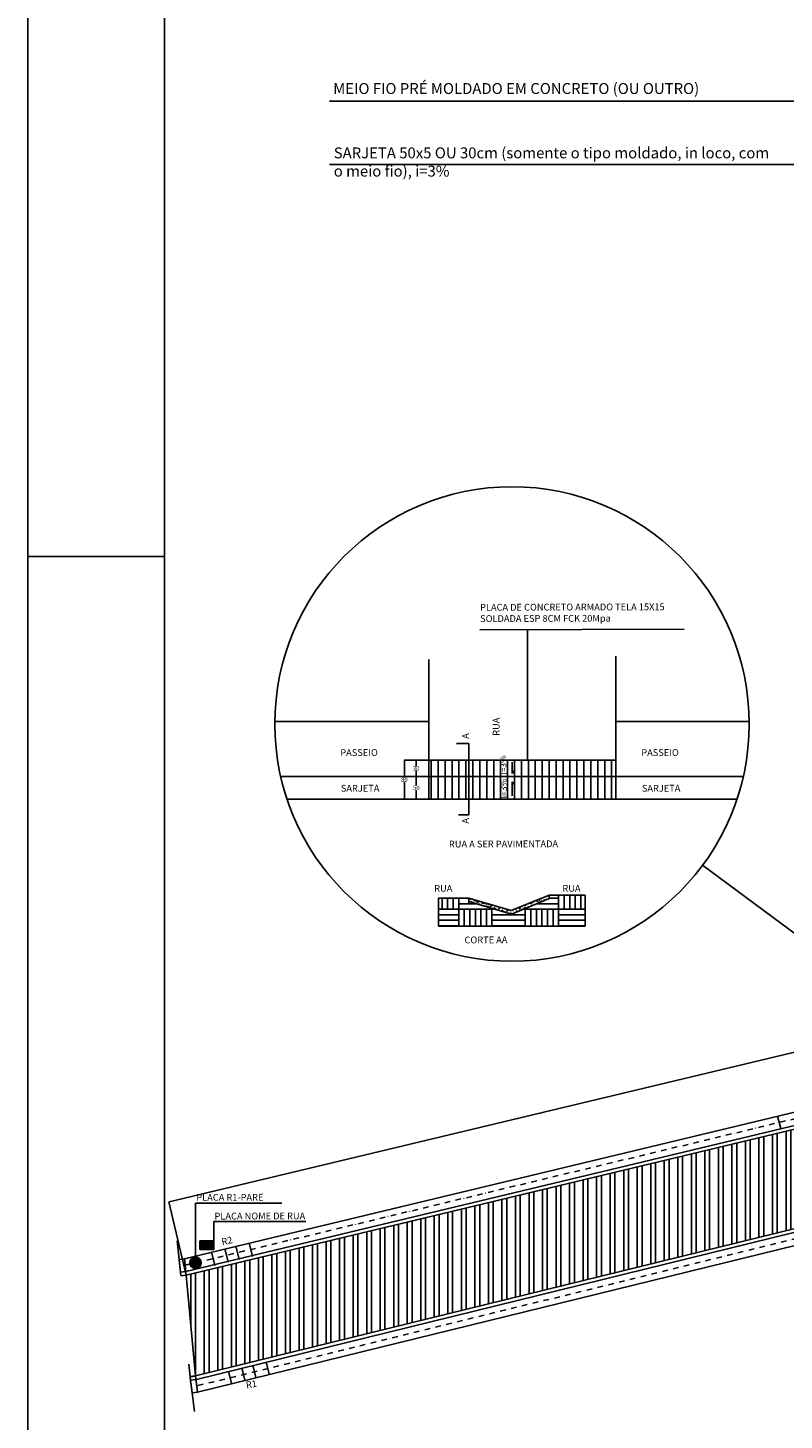
# Model space of a CAD drawing. Units: centimetres. Extents: x 128072 to 156141, y 39178 to 54028.
# Drawn here: x 128072 to 131534, y 42652 to 49021 of the extents above; entities that cross this region are included whole.
import ezdxf

# ---------------------------------------------------------------- set-up
doc = ezdxf.new("R2010")
doc.units = ezdxf.units.CM
doc.linetypes.add('DASHDOTX2', pattern=[50.8, 25.4, -12.7, 0, -12.7])
for name, color, linetype in [('02', 1, 'Continuous'), ('03', 3, 'Continuous'), ('253', 253, 'Continuous'), ('A-02', 2, 'Continuous'), ('A-03', 3, 'Continuous'), ('B-HATCH 3', 253, 'Continuous'), ('B-TEXTO 1', 255, 'Continuous'), ('B-TEXTO 2', 41, 'Continuous'), ('B-TEXTO 3', 11, 'Continuous'), ('C-SÍMBOLOS', 150, 'Continuous')]:
    doc.layers.add(name, color=color, linetype=linetype)
doc.styles.add('ARIAL', font='arial.ttf')
doc.styles.add('SR80-005', font='romans.shx', dxfattribs={"height": 0.01})
doc.styles.get("Standard").update_dxf_attribs({"font": 'arial.ttf'})
doc.styles.add('TITULOS', font='swissel.ttf')
doc.dimstyles.new('ISO-25', dxfattribs={"dimtxt": 100, "dimasz": 2.5, "dimexe": 1.25, "dimexo": 0.625, "dimtad": 1, "dimtxsty": 'Standard', "dimcen": 2.5, "dimadec": 0, "dimazin": 0, "dimtfac": 1, "dimtmove": 0, "dimatfit": 3, "dimfxl": 1, "dimarcsym": 0})
doc.dimstyles.get("Standard").update_dxf_attribs({"dimtxt": 20, "dimasz": 0.18, "dimexe": 0.18, "dimexo": 0.0625, "dimgap": 0.09, "dimtad": 0, "dimtih": 1, "dimtoh": 1, "dimdec": 4, "dimzin": 0, "dimdsep": 46, "dimtxsty": 'ARIAL', "dimcen": 0.09, "dimadec": 0, "dimazin": 0, "dimtfac": 1, "dimtdec": 4, "dimtofl": 0, "dimtmove": 0, "dimatfit": 3, "dimfxl": 1, "dimtolj": 1, "dimtzin": 0, "dimarcsym": 0})

# ---------------------------------------------------------------- blocks, each defined once
blk = doc.blocks.new('A1_1x10')
at = {"layer": 'B-TEXTO 2'}
blk.add_line((0, 297), (25, 297), dxfattribs=at)
blk.add_lwpolyline([(0, 0), (841, 0), (841, 594), (0, 594), (0, 0)], dxfattribs=at)
at = {"layer": 'B-TEXTO 3'}
blk.add_lwpolyline([(25, 10), (831, 10), (831, 584), (25, 584), (25, 10)], dxfattribs=at)
blk = doc.blocks.new('*D77')
at = {"layer": '253', "color": 0, "lineweight": -2, "transparency": 16777216}
for p, q in [((128719.5, 43650.5), (141044.8, 46603.5)), ((141127.4, 46269.3), (141046.9, 46605.3)), ((128797.3, 43315.2), (128716.8, 43651.2))]:
    blk.add_line(p, q, dxfattribs=at)
at = {"layer": '253', "color": 0, "transparency": 16777216}
for points in [[(141044.7, 46603.9), (141044.9, 46603.1), (141047.2, 46604)], [(128719.4, 43650.9), (128719.6, 43650.1), (128717.1, 43649.9)]]:
    blk.add_solid(points, dxfattribs=at)
at = {"layer": 'Defpoints', "color": 0, "transparency": 16777216}
for p in [(141047.2, 46604), (141127.5, 46268.7), (128797.4, 43314.6)]:
    blk.add_point(p, dxfattribs=at)
at = {"layer": '253', "color": 0, "transparency": 16777216, "insert": (134870.1, 45177.3), "char_height": 100, "attachment_point": 5, "rotation": 13.4732}
blk.add_mtext('258M', dxfattribs=at)
blk = doc.blocks.new('*D98')
at = {"layer": '253', "color": 0, "lineweight": -2, "transparency": 16777216}
for p, q in [((129906.7, 45670.8), (129849.1, 45670.8)), ((129849.3, 45670.7), (129849.3, 45644.1)), ((129849.3, 45596.9), (129849.3, 45623.5)), ((129906.7, 45596.8), (129849.1, 45596.8))]:
    blk.add_line(p, q, dxfattribs=at)
at = {"layer": '253', "color": 0, "transparency": 16777216}
for points in [[(129849.2, 45670.7), (129849.3, 45670.7), (129849.3, 45670.8)], [(129849.2, 45596.9), (129849.3, 45596.9), (129849.3, 45596.8)]]:
    blk.add_solid(points, dxfattribs=at)
at = {"layer": 'Defpoints', "color": 0, "transparency": 16777216}
for p in [(129906.8, 45670.8), (129849.3, 45596.8), (129906.8, 45596.8)]:
    blk.add_point(p, dxfattribs=at)
at = {"layer": '253', "color": 0, "transparency": 16777216, "insert": (129849.3, 45633.8), "char_height": 20, "attachment_point": 5, "style": 'ARIAL'}
blk.add_mtext('\\A1;30', dxfattribs=at)
blk = doc.blocks.new('*D99')
at = {"layer": '253', "color": 0, "lineweight": -2, "transparency": 16777216}
for p, q in [((129868.5, 45596.8), (129849.9, 45596.8)), ((129850.1, 45596.6), (129850.1, 45554.8)), ((129875.3, 45492.3), (129849.9, 45492.3)), ((129850.1, 45492.5), (129850.1, 45534.2))]:
    blk.add_line(p, q, dxfattribs=at)
at = {"layer": '253', "color": 0, "transparency": 16777216}
for points in [[(129850.1, 45596.6), (129850.2, 45596.6), (129850.1, 45596.8)], [(129850.1, 45492.5), (129850.2, 45492.5), (129850.1, 45492.3)]]:
    blk.add_solid(points, dxfattribs=at)
at = {"layer": 'Defpoints', "color": 0, "transparency": 16777216}
for p in [(129868.6, 45596.8), (129850.1, 45492.3), (129875.4, 45492.3)]:
    blk.add_point(p, dxfattribs=at)
at = {"layer": '253', "color": 0, "transparency": 16777216, "insert": (129850.1, 45544.5), "char_height": 20, "attachment_point": 5, "style": 'ARIAL'}
blk.add_mtext('\\A1;50', dxfattribs=at)
blk = doc.blocks.new('*D100')
at = {"layer": '253', "color": 0, "lineweight": -2, "transparency": 16777216}
for p, q in [((129877.8, 45670.8), (129795.2, 45670.8)), ((129795.4, 45670.7), (129795.4, 45591.9)), ((129795.4, 45492.5), (129795.4, 45571.3)), ((129883, 45492.3), (129795.2, 45492.3))]:
    blk.add_line(p, q, dxfattribs=at)
at = {"layer": '253', "color": 0, "transparency": 16777216}
for points in [[(129795.4, 45670.7), (129795.4, 45670.7), (129795.4, 45670.8)], [(129795.4, 45492.5), (129795.4, 45492.5), (129795.4, 45492.3)]]:
    blk.add_solid(points, dxfattribs=at)
at = {"layer": 'Defpoints', "color": 0, "transparency": 16777216}
for p in [(129877.9, 45670.8), (129795.4, 45492.3), (129883, 45492.3)]:
    blk.add_point(p, dxfattribs=at)
at = {"layer": '253', "color": 0, "transparency": 16777216, "insert": (129795.4, 45581.6), "char_height": 20, "attachment_point": 5, "style": 'ARIAL'}
blk.add_mtext('\\A1;80', dxfattribs=at)

msp = doc.modelspace()

# ---------------------------------------------------------------- hatches: boundary and pattern name
at = {"layer": '253'}
h = msp.add_hatch(dxfattribs=at)
h.set_pattern_fill('LINE', color=3, scale=10, angle=90)
h.set_pattern_definition([(90, (-1240.82, 112.23), (-31.75, 2e-15), [])])
h.paths.add_polyline_path([(130762.62147, 45596.75871), (130762.62147, 45670.83968), (129906.79334, 45670.83968), (129906.79334, 45596.75871)])
h.paths.add_polyline_path([(129906.79334, 45596.75871), (129906.79334, 45492.32987), (130762.62147, 45492.32987), (130762.62147, 45596.75871)])
h.paths.add_polyline_path([(130272.31262, 45597.45986), (130267.14127, 45712.2509), (130223.76603, 45710.29684), (130228.93738, 45595.5058)], flags=9)
h.paths.add_polyline_path([(130274.55868, 45489.79015), (130269.38733, 45604.58119), (130226.01209, 45602.62713), (130231.18344, 45487.83609)], flags=9)
at = {"layer": '253', "true_color": 0x991b1e}
h = msp.add_hatch(dxfattribs=at)
h.set_pattern_fill('AR-PARQ1', color=244, scale=0.5, angle=90)
h.set_pattern_definition([(180, (-258.09, -121.34), (-152.4, -152.4), [152.4, -152.4]), (180, (-258.09, -95.94), (-152.4, -152.4), [152.4, -152.4]), (180, (-258.09, -70.54), (-152.4, -152.4), [152.4, -152.4]), (180, (-258.09, -45.14), (-152.4, -152.4), [152.4, -152.4]), (180, (-258.09, -19.74), (-152.4, -152.4), [152.4, -152.4]), (180, (-258.09, 5.66), (-152.4, -152.4), [152.4, -152.4]), (180, (-258.09, 31.06), (-152.4, -152.4), [152.4, -152.4]), (90, (-410.49, -121.34), (152.4, 152.4), [152.4, -152.4]), (90, (-435.89, -121.34), (152.4, 152.4), [152.4, -152.4]), (90, (-461.29, -121.34), (152.4, 152.4), [152.4, -152.4]), (90, (-486.69, -121.34), (152.4, 152.4), [152.4, -152.4]), (90, (-512.09, -121.34), (152.4, 152.4), [152.4, -152.4]), (90, (-537.49, -121.34), (152.4, 152.4), [152.4, -152.4]), (90, (-562.89, -121.34), (152.4, 152.4), [152.4, -152.4])])
h.paths.add_polyline_path([(130623.4359, 44911.59259), (130623.4359, 45053.87763), (130458.18243, 45053.87763), (130458.18243, 45037.53616), (130286.24097, 44967.15488), (130090.63589, 45024.61537), (130090.63589, 45039.64914), (129951.02494, 45039.64914), (129951.02494, 44911.59259)])
h = msp.add_hatch(dxfattribs=at)
h.set_pattern_fill('AR-CONC', color=244, scale=0.1, angle=90)
h.set_pattern_definition([(140, (-258.086, -121.337), (1.5939086, 18.2184669), [1.905, -20.955]), (85, (-258.086, -121.337), (-19.1056845, -3.5243421), [1.524, -16.7640584]), (190.451445, (-257.953, -119.819), (-17.5117752, 14.6941247), [1.619001, -17.8090245]), (136.1842, (-263.166, -121.337), (4.2042328, 27.107904), [2.8575, -31.4325]), (186.635558, (-262.816, -119.078), (-24.7426125, 23.7404134), [2.4285023, -26.713561]), (81.184151, (-263.166, -121.337), (-24.7426125, 23.7404134), [2.2859967, -25.145973]), (111, (-261.896, -118.797), (10.2265198, 15.1614391), [1.905, -20.955]), (56, (-261.896, -118.797), (-18.4187966, 6.1802028), [1.524, -16.764]), (161.451445, (-261.044, -117.534), (-8.192277, 21.341642), [1.619001, -17.8089938]), (127.5, (-258.086, -121.337), (-8.4555039, 0.30886033), [0, -16.5608, 0, -17.018, 0, -16.8275]), (97.5, (-258.086, -121.337), (-10.0180575, 6.68196625), [0, -9.7028, 0, -16.1798, 0, -6.4135]), (57.5, (-258.086, -127.001), (0.5728744, 13.5590595), [0, -6.35, 0, -19.812, 0, -26.289]), (47.5, (-258.086, -129.541), (-2.5426491, 14.8129181), [0, -8.255, 0, -13.1572, 0, -18.669])])
h.paths.add_polyline_path([(130284.38104, 44982.73502), (130090.63589, 45039.64914), (130090.63589, 45024.61537), (130286.24097, 44967.15488), (130458.18243, 45037.53616), (130458.18243, 45053.87763)])
at = {"layer": '253', "true_color": 0x000000}
h = msp.add_hatch(color=18, dxfattribs=at)
h.dxf.hatch_style = 1
h.paths.add_polyline_path([(128924.20836, 43432.77519), (128924.20836, 43472.67892), (128859.46515, 43472.67892), (128859.46515, 43432.77519)])
h = msp.add_hatch(color=18, dxfattribs=at)
h.dxf.hatch_style = 1
h.paths.add_polyline_path([(128813.79725, 43371.77727, 1), (128866.02733, 43371.77727, 1)])
at = {"layer": 'B-HATCH 3'}
h = msp.add_hatch(dxfattribs=at)
h.set_pattern_fill('STEEL', color=256, scale=19.5, angle=45, style=0)
h.set_pattern_definition([(90, (0, 0), (-61.9125, 1e-14), []), (90, (-21.89, 21.89), (-61.9125, 1e-14), [])])
h.paths.add_polyline_path([(146560.13504, 47201.42382), (146477.84072, 47544.37936), (145984.25676, 47424.14359), (143989.03665, 46945.18597), (143986.94342, 46947.89455), (143912.77878, 46943.97967), (143159.87192, 46763.91135), (143270.1518, 46300.22628), (144013.6333, 46477.05115), (144027.91602, 46497.44205), (144006.02038, 46588.69053)])
h.paths.add_polyline_path([(142084.21244, 46018.17008), (141974.28765, 46480.36212), (141135.31739, 46279.71053), (141127.54867, 46268.6595), (139267.08397, 45815.87549), (138766.31746, 45700.36313), (135780.94262, 44980.08195), (135321.00865, 44889.35116), (132443.33895, 44190.34282, -0.016409503), (132444.28684, 44161.46848, -0.814858893), (131599.67316, 43987.33134), (128797.37933, 43314.75879), (128839.75367, 42854.01419), (131810.75991, 43584.22002), (132324.48804, 43700.04066), (135377.74899, 44438.61068), (135819.65939, 44538.37013), (138882.32431, 45270.37941), (139311.46688, 45372.94902), (139321.37781, 45331.48249), (141159.0895, 45720.94333, -0.6947497057), (141199.36526, 45748.75954), (141178.17655, 45802.92976), (141178.43857, 45802.74664)])
h.paths.add_polyline_path([(145210.38677, 46869.35951), (145346.93043, 46902.12402), (145332.08372, 46963.99656), (145195.54006, 46931.23206)], flags=25)
h.paths.add_polyline_path([(133796.10223, 44432.66186), (133862.65923, 44157.51412), (134062.95352, 44205.96441), (133996.39652, 44481.11214)], flags=24)

# ---------------------------------------------------------------- linework, layer by layer
at = {"layer": '02'}
for p, q in [((128797.37933, 43314.75879), (132262.2796, 44146.36209)), ((128839.75367, 42854.01419), (131810.75991, 43584.22002)), ((128797.37933, 43314.75879), (128789.56331, 43389.4551)), ((128797.37933, 43314.75879), (128839.75367, 42854.01419)), ((128848.74023, 42779.55254), (128839.75367, 42854.01419))]:
    msp.add_line(p, q, dxfattribs=at)
at = {"layer": '02', "linetype": 'DASHDOTX2'}
for p, q in [((128792.60287, 43360.40653), (131760.78312, 44073.8037)), ((128850.61335, 42809.82915), (131821.61958, 43540.03498))]:
    msp.add_line(p, q, dxfattribs=at)
at = {"layer": '03'}
for p, q in [((128789.56331, 43389.4551), (131754.01664, 44101.9565)), ((128795.64244, 43331.35797), (131767.76014, 44044.69378)), ((128843.70264, 42837.9469), (131814.70888, 43568.15273)), ((128848.74023, 42779.55254), (131828.53029, 43511.91723))]:
    msp.add_line(p, q, dxfattribs=at)
at = {"layer": '253'}
for p, q in [((131075.30729, 46270.13648), (130141.54739, 46266.59139)), ((130358.47744, 46267.41498), (130358.47744, 45670.83968)), ((130090.63589, 45039.64914), (129951.02494, 45039.64914)), ((129951.02494, 45039.64914), (129951.02494, 44911.59259)), ((130090.63589, 45039.64914), (130284.38104, 44982.73502)), ((130090.63589, 45039.64914), (130090.63589, 45014.46298)), ((130284.38104, 44982.73502), (130458.18243, 45053.87763)), ((130286.24097, 44967.15488), (130462.6374, 45039.35972)), ((130458.18243, 45053.87763), (130623.4359, 45053.87763)), ((130458.18243, 45053.87763), (130458.18243, 45037.53616)), ((130623.4359, 45053.87763), (130623.4359, 44911.59259)), ((130089.80548, 45024.85931), (130286.24097, 44967.15488)), ((130458.18243, 44989.06298), (130458.18243, 44988.42655)), ((129951.02494, 44911.59259), (130623.4359, 44911.59259)), ((128839.91229, 43371.77727), (128839.91229, 43644.38457)), ((128839.91229, 43644.38457), (129235.41005, 43644.38457)), ((128924.20836, 43472.67892), (128924.20836, 43560.84064)), ((128924.20836, 43560.84064), (129344.03941, 43560.84064)), ((128764.1564, 43386.79658), (128755.25487, 43471.86683)), ((128789.35761, 43389.43357), (128763.74501, 43386.75354)), ((128770.14944, 43329.52224), (128764.24249, 43385.9738)), ((128771.17928, 43328.79821), (128765.14457, 43386.47087)), ((128795.43674, 43331.33645), (128769.82414, 43328.65641)), ((128795.43674, 43331.33645), (128770.76789, 43328.75516)), ((128772.83008, 43313.02181), (128771.26537, 43327.97543)), ((128797.17338, 43314.73985), (128772.47216, 43312.4681)), ((128797.17364, 43314.73727), (128772.50478, 43312.15598)), ((128815.36564, 42849.99594), (128808.41771, 42907.56573)), ((128839.54772, 42853.99525), (128814.8465, 42851.72349)), ((128839.67621, 42852.92992), (128814.95499, 42849.94638)), ((128817.13567, 42835.32971), (128815.46476, 42849.17463)), ((128841.54535, 42837.44237), (128816.82413, 42834.45884)), ((128841.54535, 42837.44237), (128816.82413, 42834.45884)), ((128817.33391, 42833.68709), (128824.12522, 42777.4151)), ((128848.53491, 42779.52776), (128823.81369, 42776.54422)), ((128824.22434, 42776.59378), (128834.47292, 42691.67529))]:
    msp.add_line(p, q, dxfattribs=at)
at = {"layer": '253', "color": 3}
for p, q in [((129906.79334, 45847.49404), (129906.79334, 46131.97701)), ((130762.62147, 45847.49404), (130762.62147, 46146.26944)), ((129202.56321, 45847.49404), (129906.79334, 45847.49404)), ((129906.79334, 45847.49404), (129906.79334, 45494.18533)), ((130762.62147, 45847.49404), (131373.47758, 45847.49404)), ((129906.79334, 45670.83968), (130762.62147, 45670.83968)), ((130288.46774, 45661.95269), (130288.46774, 45609.6948)), ((130288.46774, 45609.6948), (130301.5706, 45626.27179)), ((129229.30683, 45596.75871), (129906.79334, 45596.75871)), ((129906.79334, 45596.75871), (130762.62147, 45596.75871)), ((130288.46774, 45507.77633), (130288.46774, 45572.33892)), ((130288.46774, 45572.33892), (130301.5706, 45555.76193)), ((130762.62147, 45596.75871), (131346.73396, 45596.75871)), ((129258.50484, 45492.32987), (129906.79334, 45492.32987)), ((130762.62147, 45492.32987), (131317.53595, 45492.32987)), ((131974.53987, 44586.50353), (131160.11944, 45190.11527))]:
    msp.add_line(p, q, dxfattribs=at)
at = {"layer": '253', "color": 5}
for p, q in [((130091.04631, 45748.01682), (130033.91482, 45748.01682)), ((130091.04631, 45748.01682), (130091.04631, 45421.33838)), ((130091.04631, 45421.33838), (130043.91259, 45421.33838))]:
    msp.add_line(p, q, dxfattribs=at)
at = {"layer": '253', "color": 3}
msp.add_lwpolyline([(130762.62147, 45847.49404), (130762.62147, 45492.32987), (129906.79334, 45492.32987), (129906.79334, 45847.49404)], dxfattribs=at)
at = {"layer": '253'}
msp.add_lwpolyline([(128859.46515, 43472.67892), (128924.20836, 43472.67892), (128924.20836, 43432.77519), (128859.46515, 43432.77519)], close=True, dxfattribs=at)
at = {"layer": '253', "color": 3}
msp.add_circle((130288.02039, 45836.47581), 1085.51311, dxfattribs=at)
at = {"layer": '253'}
msp.add_circle((128839.91229, 43371.77727), 26.11504, dxfattribs=at)
for points in [[(128764.10536, 43385.95945), (128764.37962, 43385.98815), (128764.1564, 43386.79658)], [(128770.01231, 43329.50789), (128770.28657, 43329.53659), (128770.23553, 43328.69946)], [(128771.12824, 43327.96108), (128771.4025, 43327.98978), (128771.17928, 43328.79821)], [(128772.69295, 43313.00746), (128772.96721, 43313.03616), (128772.91618, 43312.19903)], [(128772.82252, 43311.66955), (128773.09712, 43311.69481), (128772.88406, 43312.50598)], [(128842.80409, 43129.30327), (128842.86853, 43129.03514), (128842.03194, 43128.97588)], [(128815.04533, 42852.57254), (128815.31993, 42852.5978), (128815.25839, 42851.76137)], [(128815.32788, 42849.15811), (128815.60165, 42849.19115), (128815.36564, 42849.99594)], [(128816.99878, 42835.31319), (128817.27255, 42835.34623), (128817.23479, 42834.5084)], [(128817.19703, 42833.67057), (128817.4708, 42833.70361), (128817.23479, 42834.5084)], [(128823.98834, 42777.39858), (128824.26211, 42777.43162), (128824.22434, 42776.59378)]]:
    msp.add_solid(points, dxfattribs=at)
at = {"layer": 'A-02'}
for p, q in [((129025.87087, 43442.68934), (129039.69228, 43386.45384)), ((128974.90558, 43430.43992), (128988.72699, 43374.20442)), ((129050.91509, 42891.23679), (129064.7365, 42835.00129)), ((129101.81626, 42903.74714), (129115.63766, 42847.51164))]:
    msp.add_line(p, q, dxfattribs=at)
at = {"layer": 'A-03'}
for p, q in [((131517.66175, 43985.59076), (131503.84034, 44041.82626)), ((129087.02922, 43457.38865), (129100.85063, 43401.15315)), ((128927.57319, 43359.50621), (128913.75178, 43415.74171)), ((129003.65511, 42819.98887), (128989.8337, 42876.22437)), ((129162.89765, 42918.75956), (129176.71906, 42862.52405))]:
    msp.add_line(p, q, dxfattribs=at)
at = {"layer": 'C-SÍMBOLOS'}
for points in [[(132372.86757, 48685.17034), (129452.38964, 48685.17034)], [(132639.44965, 48395.75351), (129452.38964, 48395.75351)]]:
    msp.add_lwpolyline(points, dxfattribs=at)

# ---------------------------------------------------------------- block references
at = {"layer": 'B-TEXTO 2', "xscale": 25.0000000000025, "yscale": 25.0000000000025, "zscale": 25.0000000000025}
msp.add_blockref('A1_1x10', (128072.21735, 39178.35579), dxfattribs=at)

# ---------------------------------------------------------------- texts
at = {"layer": 'B-TEXTO 1', "char_height": 50, "attachment_point": 1, "style": 'SR80-005'}
for s, insert, width in [('MEIO FIO PRÉ MOLDADO EM CONCRETO (OU OUTRO)', (129469.67492, 48768.4586), 2029.0714286), ('SARJETA 50x5 OU 30cm (somente o tipo moldado, in loco, com o meio fio), i=3%', (129472.22952, 48474.00489), 2017.1666667)]:
    msp.add_mtext(s, dxfattribs=dict(at, insert=insert, width=width))
at = {"layer": 'B-TEXTO 2', "color": 3, "style": 'TITULOS'}
for p in [(130264.01481, 45604.32992), (130266.26087, 45496.66021)]:
    msp.add_text('I=3%%%', height=28.202479, rotation=92.579433004, dxfattribs=at).set_placement(p)
at = {"layer": 'B-TEXTO 2', "style": 'TITULOS'}
for s, rotation, p in [('R2', 13.361668662, (128962.47723, 43451.29366)), ('R1', 10.150085241, (129073.29973, 42796.55789))]:
    msp.add_text(s, height=31.022727, rotation=rotation, dxfattribs=at).set_placement(p)
at = {"layer": 'B-TEXTO 2', "color": 3, "attachment_point": 1, "style": 'TITULOS'}
for s, insert, char_height, rotation in [('PLACA DE CONCRETO ARMADO TELA 15X15 SOLDADA ESP 8CM FCK 20Mpa', (130141.95148, 46385.75962), 31.0227273, 0.158271), ('RUA', (130200.20679, 45782.5415), 31.022727, 90.158271), ('A', (130059.55243, 45768.59225), 31.02273, 90.158271), ('PASSEIO', (129502.2386, 45721.06849), 31.022727, 0.158271), ('PASSEIO', (130879.72089, 45721.06849), 31.022727, 0.158271), ('SARJETA ', (129504.64594, 45557.88446), 31.022727, 0.158271), ('SARJETA ', (130882.12824, 45557.88446), 31.022727, 0.158271), ('A', (130059.55243, 45380.69581), 31.02273, 90.158271), ('RUA A SER PAVIMENTADA', (129999.45045, 45302.62805), 31.0227273, 0.158271), ('RUA ', (129931.9971, 45100.18402), 31.022727, 0.158271), ('RUA ', (130518.54083, 45100.18402), 31.022727, 0.158271), ('CORTE AA', (130070.63757, 44864.16054), 31.022727, 0.158271)]:
    msp.add_mtext_dynamic_manual_height_columns(s, width=981.8656105, gutter_width=12.5, heights=[0], dxfattribs=dict(at, insert=insert, char_height=char_height, rotation=rotation))
at = {"layer": 'B-TEXTO 2', "char_height": 31.0227273, "attachment_point": 1, "rotation": 0.158271, "style": 'TITULOS'}
for s, insert in [('PLACA R1-PARE', (128843.22153, 43686.46443)), ('PLACA NOME DE RUA', (128926.55346, 43600.63568))]:
    msp.add_mtext_dynamic_manual_height_columns(s, width=600.2968351, gutter_width=12.5, heights=[0], dxfattribs=dict(at, insert=insert))

# ---------------------------------------------------------------- dimensions: what is measured, and where the dimension line sits
at = {"layer": '253'}
dim = msp.add_aligned_dim(p1=(128797.42766, 43314.5577), p2=(141127.54867, 46268.6595), distance=344.87905, text='258M', dimstyle='ISO-25', dxfattribs=at)
dim.commit()
dim.dimension.update_dxf_attribs({"geometry": '*D77', "text_midpoint": (134870.09311, 45177.25619)})
at = {"layer": '253', "color": 3}
for base, p1, p2, text, picture, middle in [((129795.39693, 45492.32987), (129877.9005, 45670.83968), (129883.03545, 45492.32987), '80', '*D100', (129795.39693, 45581.58478)), ((129849.25016, 45596.75871), (129906.79334, 45670.83968), (129906.79334, 45596.75871), '30', '*D98', (129849.25016, 45633.7992)), ((129850.12914, 45492.32987), (129868.58699, 45596.75871), (129875.37717, 45492.32987), '50', '*D99', (129850.12914, 45544.54429))]:
    dim = msp.add_linear_dim(base=base, p1=p1, p2=p2, angle=90, text=text, dimstyle='Standard', dxfattribs=at)
    dim.commit()
    dim.dimension.update_dxf_attribs({"geometry": picture, "text_midpoint": middle})

doc.saveas('drawing.dxf')
